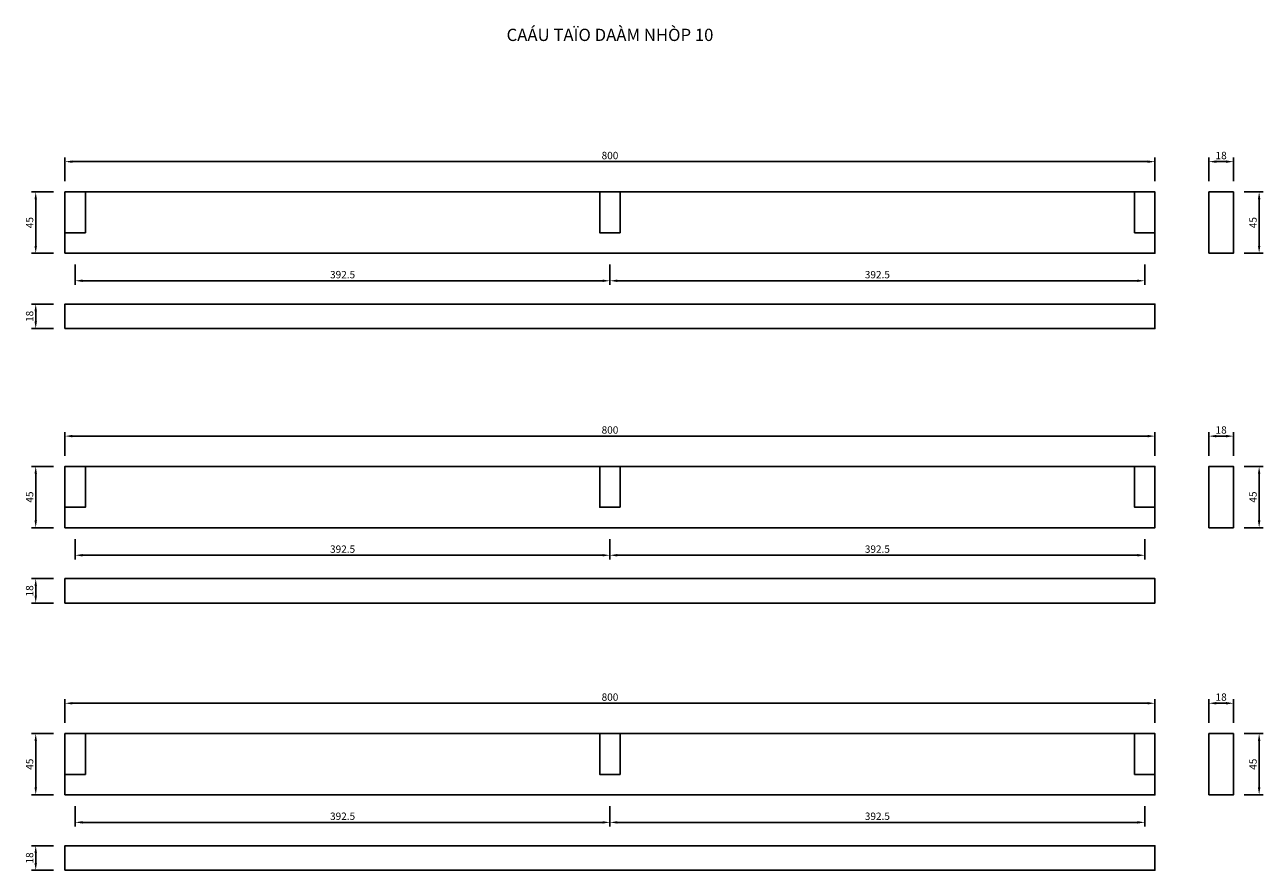
# Model space of a CAD drawing. Units: millimetres. Extents: x -16585 to 39995, y -8746 to 26114.
# Drawn here: x 35863 to 36772, y 21966 to 22587 of the extents above; entities that cross this region are included whole.
import ezdxf
from ezdxf.enums import TextEntityAlignment as Align

# ---------------------------------------------------------------- set-up
doc = ezdxf.new("R2010")
doc.units = ezdxf.units.MM
doc.header["$MEASUREMENT"] = 0
doc.layers.get('Defpoints').update_dxf_attribs({"color": 8})
doc.layers.add('3', color=3, linetype='Continuous')
doc.layers.add('7', color=7, linetype='Continuous')
doc.styles.add('3', font='VHELVEN.TTF', dxfattribs={"width": 0.8, "height": 25})
doc.styles.add('DIMTEXT', font='VN_vni.SHX', dxfattribs={"width": 0.7})
doc.dimstyles.new('2', dxfattribs={"dimscale": 2, "dimtxt": 1.8, "dimasz": 1.8, "dimexe": 1, "dimexo": 0, "dimgap": 0.6, "dimtad": 1, "dimdec": 0, "dimzin": 2, "dimdsep": 46, "dimtxsty": 'DIMTEXT', "dimcen": 0.09, "dimdle": 0.2, "dimclrd": 2, "dimclre": 2, "dimclrt": 7, "dimadec": 0, "dimazin": 0, "dimtfac": 1, "dimtdec": 4, "dimtix": 1, "dimtmove": 2, "dimatfit": 3, "dimfxl": 1, "dimtolj": 1, "dimtzin": 0, "dimarcsym": 0})
doc.dimstyles.new('3', dxfattribs={"dimscale": 3, "dimtxt": 1.8, "dimasz": 1.8, "dimexe": 1, "dimexo": 0, "dimgap": 0.6, "dimtad": 1, "dimdec": 0, "dimzin": 2, "dimdsep": 46, "dimtxsty": 'DIMTEXT', "dimcen": 0.09, "dimdle": 0.2, "dimclrd": 2, "dimclre": 2, "dimclrt": 7, "dimadec": 0, "dimazin": 0, "dimtfac": 1, "dimtdec": 4, "dimtix": 1, "dimtmove": 2, "dimatfit": 3, "dimfxl": 1, "dimtolj": 1, "dimtzin": 0, "dimarcsym": 0})

# ---------------------------------------------------------------- blocks, each defined once
blk = doc.blocks.new('*D1433')
at = {"layer": '7', "color": 2, "lineweight": -2, "transparency": 16777216}
for p, q in [((35892.6, 22074.2), (35892.6, 22091.56)), ((35898, 22088.56), (36687.2, 22088.56)), ((36692.6, 22074.2), (36692.6, 22091.56))]:
    blk.add_line(p, q, dxfattribs=at)
at = {"layer": '7', "color": 2, "transparency": 16777216}
for points in [[(35898, 22089.46), (35898, 22087.66), (35892.6, 22088.56)], [(36687.2, 22089.46), (36687.2, 22087.66), (36692.6, 22088.56)]]:
    blk.add_solid(points, dxfattribs=at)
at = {"layer": 'Defpoints', "color": 0, "transparency": 16777216}
for p in [(36692.6, 22088.56), (35892.6, 22074.2), (36692.6, 22074.2)]:
    blk.add_point(p, dxfattribs=at)
at = {"layer": '7', "color": 7, "transparency": 16777216, "insert": (36292.6, 22093.06), "char_height": 5.4, "attachment_point": 5, "style": 'DIMTEXT'}
blk.add_mtext('\\A1;800', dxfattribs=at)
blk = doc.blocks.new('*D1434')
at = {"layer": '7', "color": 2, "lineweight": -2, "transparency": 16777216}
for p, q in [((35884.09, 22066.33), (35868.12, 22066.33)), ((35871.12, 22026.73), (35871.12, 22060.93)), ((35884.09, 22021.33), (35868.12, 22021.33))]:
    blk.add_line(p, q, dxfattribs=at)
at = {"layer": '7', "color": 2, "transparency": 16777216}
for points in [[(35870.22, 22060.93), (35872.02, 22060.93), (35871.12, 22066.33)], [(35870.22, 22026.73), (35872.02, 22026.73), (35871.12, 22021.33)]]:
    blk.add_solid(points, dxfattribs=at)
at = {"layer": 'Defpoints', "color": 0, "transparency": 16777216}
for p in [(35871.12, 22066.33), (35884.09, 22066.33), (35884.09, 22021.33)]:
    blk.add_point(p, dxfattribs=at)
at = {"layer": '7', "color": 7, "transparency": 16777216, "insert": (35866.62, 22043.83), "char_height": 5.4, "attachment_point": 5, "rotation": 90, "style": 'DIMTEXT'}
blk.add_mtext('\\A1;45', dxfattribs=at)
blk = doc.blocks.new('*D1435')
at = {"layer": '7', "color": 2, "lineweight": -2, "transparency": 16777216}
for p, q in [((36732.17, 22074.2), (36732.17, 22091.56)), ((36737.57, 22088.56), (36744.77, 22088.56)), ((36750.17, 22074.2), (36750.17, 22091.56))]:
    blk.add_line(p, q, dxfattribs=at)
at = {"layer": '7', "color": 2, "transparency": 16777216}
for points in [[(36737.57, 22089.46), (36737.57, 22087.66), (36732.17, 22088.56)], [(36744.77, 22089.46), (36744.77, 22087.66), (36750.17, 22088.56)]]:
    blk.add_solid(points, dxfattribs=at)
at = {"layer": 'Defpoints', "color": 0, "transparency": 16777216}
for p in [(36750.17, 22088.56), (36732.17, 22074.2), (36750.17, 22074.2)]:
    blk.add_point(p, dxfattribs=at)
at = {"layer": '7', "color": 7, "transparency": 16777216, "insert": (36741.17, 22093.06), "char_height": 5.4, "attachment_point": 5, "style": 'DIMTEXT'}
blk.add_mtext('\\A1;18', dxfattribs=at)
blk = doc.blocks.new('*D1436')
at = {"layer": '7', "color": 2, "lineweight": -2, "transparency": 16777216}
for p, q in [((36758, 22066.33), (36772.06, 22066.33)), ((36769.06, 22060.93), (36769.06, 22026.73)), ((36758, 22021.33), (36772.06, 22021.33))]:
    blk.add_line(p, q, dxfattribs=at)
at = {"layer": '7', "color": 2, "transparency": 16777216}
for points in [[(36768.16, 22060.93), (36769.96, 22060.93), (36769.06, 22066.33)], [(36768.16, 22026.73), (36769.96, 22026.73), (36769.06, 22021.33)]]:
    blk.add_solid(points, dxfattribs=at)
at = {"layer": 'Defpoints', "color": 0, "transparency": 16777216}
for p in [(36758, 22066.33), (36758, 22021.33), (36769.06, 22021.33)]:
    blk.add_point(p, dxfattribs=at)
at = {"layer": '7', "color": 7, "transparency": 16777216, "insert": (36764.56, 22043.83), "char_height": 5.4, "attachment_point": 5, "rotation": 90, "style": 'DIMTEXT'}
blk.add_mtext('\\A1;45', dxfattribs=at)
blk = doc.blocks.new('*D1457')
at = {"layer": '7', "color": 2, "lineweight": -2, "transparency": 16777216}
for p, q in [((35884.09, 21984), (35868.12, 21984)), ((35871.12, 21978.6), (35871.12, 21971.4)), ((35884.09, 21966), (35868.12, 21966))]:
    blk.add_line(p, q, dxfattribs=at)
at = {"layer": '7', "color": 2, "transparency": 16777216}
for points in [[(35870.22, 21978.6), (35872.02, 21978.6), (35871.12, 21984)], [(35870.22, 21971.4), (35872.02, 21971.4), (35871.12, 21966)]]:
    blk.add_solid(points, dxfattribs=at)
at = {"layer": 'Defpoints', "color": 0, "transparency": 16777216}
for p in [(35884.09, 21984), (35871.12, 21966), (35884.09, 21966)]:
    blk.add_point(p, dxfattribs=at)
at = {"layer": '7', "color": 7, "transparency": 16777216, "insert": (35866.62, 21975), "char_height": 5.4, "attachment_point": 5, "rotation": 90, "style": 'DIMTEXT'}
blk.add_mtext('\\A1;18', dxfattribs=at)
blk = doc.blocks.new('*D1458')
at = {"layer": '7', "color": 2, "lineweight": -2, "transparency": 16777216}
for p, q in [((35892.6, 22270.26), (35892.6, 22287.62)), ((35898, 22284.62), (36687.2, 22284.62)), ((36692.6, 22270.26), (36692.6, 22287.62))]:
    blk.add_line(p, q, dxfattribs=at)
at = {"layer": '7', "color": 2, "transparency": 16777216}
for points in [[(35898, 22285.52), (35898, 22283.72), (35892.6, 22284.62)], [(36687.2, 22285.52), (36687.2, 22283.72), (36692.6, 22284.62)]]:
    blk.add_solid(points, dxfattribs=at)
at = {"layer": 'Defpoints', "color": 0, "transparency": 16777216}
for p in [(36692.6, 22284.62), (35892.6, 22270.26), (36692.6, 22270.26)]:
    blk.add_point(p, dxfattribs=at)
at = {"layer": '7', "color": 7, "transparency": 16777216, "insert": (36292.6, 22289.12), "char_height": 5.4, "attachment_point": 5, "style": 'DIMTEXT'}
blk.add_mtext('\\A1;800', dxfattribs=at)
blk = doc.blocks.new('*D1459')
at = {"layer": '7', "color": 2, "lineweight": -2, "transparency": 16777216}
for p, q in [((35884.09, 22262.39), (35868.12, 22262.39)), ((35871.12, 22222.79), (35871.12, 22256.99)), ((35884.09, 22217.39), (35868.12, 22217.39))]:
    blk.add_line(p, q, dxfattribs=at)
at = {"layer": '7', "color": 2, "transparency": 16777216}
for points in [[(35870.22, 22256.99), (35872.02, 22256.99), (35871.12, 22262.39)], [(35870.22, 22222.79), (35872.02, 22222.79), (35871.12, 22217.39)]]:
    blk.add_solid(points, dxfattribs=at)
at = {"layer": 'Defpoints', "color": 0, "transparency": 16777216}
for p in [(35871.12, 22262.39), (35884.09, 22262.39), (35884.09, 22217.39)]:
    blk.add_point(p, dxfattribs=at)
at = {"layer": '7', "color": 7, "transparency": 16777216, "insert": (35866.62, 22239.89), "char_height": 5.4, "attachment_point": 5, "rotation": 90, "style": 'DIMTEXT'}
blk.add_mtext('\\A1;45', dxfattribs=at)
blk = doc.blocks.new('*D1460')
at = {"layer": '7', "color": 2, "lineweight": -2, "transparency": 16777216}
for p, q in [((36732.17, 22270.26), (36732.17, 22287.62)), ((36737.57, 22284.62), (36744.77, 22284.62)), ((36750.17, 22270.26), (36750.17, 22287.62))]:
    blk.add_line(p, q, dxfattribs=at)
at = {"layer": '7', "color": 2, "transparency": 16777216}
for points in [[(36737.57, 22285.52), (36737.57, 22283.72), (36732.17, 22284.62)], [(36744.77, 22285.52), (36744.77, 22283.72), (36750.17, 22284.62)]]:
    blk.add_solid(points, dxfattribs=at)
at = {"layer": 'Defpoints', "color": 0, "transparency": 16777216}
for p in [(36750.17, 22284.62), (36732.17, 22270.26), (36750.17, 22270.26)]:
    blk.add_point(p, dxfattribs=at)
at = {"layer": '7', "color": 7, "transparency": 16777216, "insert": (36741.17, 22289.12), "char_height": 5.4, "attachment_point": 5, "style": 'DIMTEXT'}
blk.add_mtext('\\A1;18', dxfattribs=at)
blk = doc.blocks.new('*D1461')
at = {"layer": '7', "color": 2, "lineweight": -2, "transparency": 16777216}
for p, q in [((36758, 22262.39), (36772.06, 22262.39)), ((36769.06, 22256.99), (36769.06, 22222.79)), ((36758, 22217.39), (36772.06, 22217.39))]:
    blk.add_line(p, q, dxfattribs=at)
at = {"layer": '7', "color": 2, "transparency": 16777216}
for points in [[(36768.16, 22256.99), (36769.96, 22256.99), (36769.06, 22262.39)], [(36768.16, 22222.79), (36769.96, 22222.79), (36769.06, 22217.39)]]:
    blk.add_solid(points, dxfattribs=at)
at = {"layer": 'Defpoints', "color": 0, "transparency": 16777216}
for p in [(36758, 22262.39), (36758, 22217.39), (36769.06, 22217.39)]:
    blk.add_point(p, dxfattribs=at)
at = {"layer": '7', "color": 7, "transparency": 16777216, "insert": (36764.56, 22239.89), "char_height": 5.4, "attachment_point": 5, "rotation": 90, "style": 'DIMTEXT'}
blk.add_mtext('\\A1;45', dxfattribs=at)
blk = doc.blocks.new('*D1462')
at = {"layer": '7', "color": 2, "lineweight": -2, "transparency": 16777216}
for p, q in [((35884.09, 22180.06), (35868.12, 22180.06)), ((35871.12, 22174.66), (35871.12, 22167.46)), ((35884.09, 22162.06), (35868.12, 22162.06))]:
    blk.add_line(p, q, dxfattribs=at)
at = {"layer": '7', "color": 2, "transparency": 16777216}
for points in [[(35870.22, 22174.66), (35872.02, 22174.66), (35871.12, 22180.06)], [(35870.22, 22167.46), (35872.02, 22167.46), (35871.12, 22162.06)]]:
    blk.add_solid(points, dxfattribs=at)
at = {"layer": 'Defpoints', "color": 0, "transparency": 16777216}
for p in [(35884.09, 22180.06), (35871.12, 22162.06), (35884.09, 22162.06)]:
    blk.add_point(p, dxfattribs=at)
at = {"layer": '7', "color": 7, "transparency": 16777216, "insert": (35866.62, 22171.06), "char_height": 5.4, "attachment_point": 5, "rotation": 90, "style": 'DIMTEXT'}
blk.add_mtext('\\A1;18', dxfattribs=at)
blk = doc.blocks.new('*D1463')
at = {"layer": '7', "color": 2, "lineweight": -2, "transparency": 16777216}
for p, q in [((35892.6, 22471.72), (35892.6, 22489.08)), ((36692.6, 22471.72), (36692.6, 22489.08)), ((35898, 22486.08), (36687.2, 22486.08))]:
    blk.add_line(p, q, dxfattribs=at)
at = {"layer": '7', "color": 2, "transparency": 16777216}
for points in [[(35898, 22486.98), (35898, 22485.18), (35892.6, 22486.08)], [(36687.2, 22486.98), (36687.2, 22485.18), (36692.6, 22486.08)]]:
    blk.add_solid(points, dxfattribs=at)
at = {"layer": 'Defpoints', "color": 0, "transparency": 16777216}
for p in [(36692.6, 22486.08), (35892.6, 22471.72), (36692.6, 22471.72)]:
    blk.add_point(p, dxfattribs=at)
at = {"layer": '7', "color": 7, "transparency": 16777216, "insert": (36292.6, 22490.58), "char_height": 5.4, "attachment_point": 5, "style": 'DIMTEXT'}
blk.add_mtext('\\A1;800', dxfattribs=at)
blk = doc.blocks.new('*D1464')
at = {"layer": '7', "color": 2, "lineweight": -2, "transparency": 16777216}
for p, q in [((35884.09, 22463.85), (35868.12, 22463.85)), ((35871.12, 22424.25), (35871.12, 22458.45)), ((35884.09, 22418.85), (35868.12, 22418.85))]:
    blk.add_line(p, q, dxfattribs=at)
at = {"layer": '7', "color": 2, "transparency": 16777216}
for points in [[(35870.22, 22458.45), (35872.02, 22458.45), (35871.12, 22463.85)], [(35870.22, 22424.25), (35872.02, 22424.25), (35871.12, 22418.85)]]:
    blk.add_solid(points, dxfattribs=at)
at = {"layer": 'Defpoints', "color": 0, "transparency": 16777216}
for p in [(35871.12, 22463.85), (35884.09, 22463.85), (35884.09, 22418.85)]:
    blk.add_point(p, dxfattribs=at)
at = {"layer": '7', "color": 7, "transparency": 16777216, "insert": (35866.62, 22441.35), "char_height": 5.4, "attachment_point": 5, "rotation": 90, "style": 'DIMTEXT'}
blk.add_mtext('\\A1;45', dxfattribs=at)
blk = doc.blocks.new('*D1465')
at = {"layer": '7', "color": 2, "lineweight": -2, "transparency": 16777216}
for p, q in [((36732.17, 22471.72), (36732.17, 22489.08)), ((36750.17, 22471.72), (36750.17, 22489.08)), ((36737.57, 22486.08), (36744.77, 22486.08))]:
    blk.add_line(p, q, dxfattribs=at)
at = {"layer": '7', "color": 2, "transparency": 16777216}
for points in [[(36737.57, 22486.98), (36737.57, 22485.18), (36732.17, 22486.08)], [(36744.77, 22486.98), (36744.77, 22485.18), (36750.17, 22486.08)]]:
    blk.add_solid(points, dxfattribs=at)
at = {"layer": 'Defpoints', "color": 0, "transparency": 16777216}
for p in [(36750.17, 22486.08), (36732.17, 22471.72), (36750.17, 22471.72)]:
    blk.add_point(p, dxfattribs=at)
at = {"layer": '7', "color": 7, "transparency": 16777216, "insert": (36741.17, 22490.58), "char_height": 5.4, "attachment_point": 5, "style": 'DIMTEXT'}
blk.add_mtext('\\A1;18', dxfattribs=at)
blk = doc.blocks.new('*D1466')
at = {"layer": '7', "color": 2, "lineweight": -2, "transparency": 16777216}
for p, q in [((36758, 22463.85), (36772.06, 22463.85)), ((36769.06, 22458.45), (36769.06, 22424.25)), ((36758, 22418.85), (36772.06, 22418.85))]:
    blk.add_line(p, q, dxfattribs=at)
at = {"layer": '7', "color": 2, "transparency": 16777216}
for points in [[(36768.16, 22458.45), (36769.96, 22458.45), (36769.06, 22463.85)], [(36768.16, 22424.25), (36769.96, 22424.25), (36769.06, 22418.85)]]:
    blk.add_solid(points, dxfattribs=at)
at = {"layer": 'Defpoints', "color": 0, "transparency": 16777216}
for p in [(36758, 22463.85), (36758, 22418.85), (36769.06, 22418.85)]:
    blk.add_point(p, dxfattribs=at)
at = {"layer": '7', "color": 7, "transparency": 16777216, "insert": (36764.56, 22441.35), "char_height": 5.4, "attachment_point": 5, "rotation": 90, "style": 'DIMTEXT'}
blk.add_mtext('\\A1;45', dxfattribs=at)
blk = doc.blocks.new('*D1467')
at = {"layer": '7', "color": 2, "lineweight": -2, "transparency": 16777216}
for p, q in [((35900.1, 22410.55), (35900.1, 22395.65)), ((36292.6, 22410.55), (36292.6, 22395.65)), ((35905.5, 22398.65), (36287.2, 22398.65))]:
    blk.add_line(p, q, dxfattribs=at)
at = {"layer": '7', "color": 2, "transparency": 16777216}
for points in [[(35905.5, 22399.55), (35905.5, 22397.75), (35900.1, 22398.65)], [(36287.2, 22399.55), (36287.2, 22397.75), (36292.6, 22398.65)]]:
    blk.add_solid(points, dxfattribs=at)
at = {"layer": 'Defpoints', "color": 0, "transparency": 16777216}
for p in [(35900.1, 22410.55), (36292.6, 22410.55), (36292.6, 22398.65)]:
    blk.add_point(p, dxfattribs=at)
at = {"layer": '7', "color": 7, "transparency": 16777216, "insert": (36096.35, 22403.15), "char_height": 5.4, "attachment_point": 5, "style": 'DIMTEXT'}
blk.add_mtext('\\A1;392.5', dxfattribs=at)
blk = doc.blocks.new('*D1468')
at = {"layer": '7', "color": 2, "lineweight": -2, "transparency": 16777216}
for p, q in [((36292.6, 22410.55), (36292.6, 22395.65)), ((36685.1, 22410.55), (36685.1, 22395.65)), ((36298, 22398.65), (36679.7, 22398.65))]:
    blk.add_line(p, q, dxfattribs=at)
at = {"layer": '7', "color": 2, "transparency": 16777216}
for points in [[(36298, 22399.55), (36298, 22397.75), (36292.6, 22398.65)], [(36679.7, 22399.55), (36679.7, 22397.75), (36685.1, 22398.65)]]:
    blk.add_solid(points, dxfattribs=at)
at = {"layer": 'Defpoints', "color": 0, "transparency": 16777216}
for p in [(36292.6, 22410.55), (36685.1, 22410.55), (36685.1, 22398.65)]:
    blk.add_point(p, dxfattribs=at)
at = {"layer": '7', "color": 7, "transparency": 16777216, "insert": (36488.85, 22403.15), "char_height": 5.4, "attachment_point": 5, "style": 'DIMTEXT'}
blk.add_mtext('\\A1;392.5', dxfattribs=at)
blk = doc.blocks.new('*D1469')
at = {"layer": '7', "color": 2, "lineweight": -2, "transparency": 16777216}
for p, q in [((35884.09, 22381.52), (35868.12, 22381.52)), ((35871.12, 22376.12), (35871.12, 22368.92)), ((35884.09, 22363.52), (35868.12, 22363.52))]:
    blk.add_line(p, q, dxfattribs=at)
at = {"layer": '7', "color": 2, "transparency": 16777216}
for points in [[(35870.22, 22376.12), (35872.02, 22376.12), (35871.12, 22381.52)], [(35870.22, 22368.92), (35872.02, 22368.92), (35871.12, 22363.52)]]:
    blk.add_solid(points, dxfattribs=at)
at = {"layer": 'Defpoints', "color": 0, "transparency": 16777216}
for p in [(35884.09, 22381.52), (35871.12, 22363.52), (35884.09, 22363.52)]:
    blk.add_point(p, dxfattribs=at)
at = {"layer": '7', "color": 7, "transparency": 16777216, "insert": (35866.62, 22372.52), "char_height": 5.4, "attachment_point": 5, "rotation": 90, "style": 'DIMTEXT'}
blk.add_mtext('\\A1;18', dxfattribs=at)
blk = doc.blocks.new('*D1480')
at = {"layer": '7', "color": 2, "lineweight": -2, "transparency": 16777216}
for p, q in [((35900.1, 22209.09), (35900.1, 22194.19)), ((36292.6, 22209.09), (36292.6, 22194.19)), ((35905.5, 22197.19), (36287.2, 22197.19))]:
    blk.add_line(p, q, dxfattribs=at)
at = {"layer": '7', "color": 2, "transparency": 16777216}
for points in [[(35905.5, 22198.09), (35905.5, 22196.29), (35900.1, 22197.19)], [(36287.2, 22198.09), (36287.2, 22196.29), (36292.6, 22197.19)]]:
    blk.add_solid(points, dxfattribs=at)
at = {"layer": 'Defpoints', "color": 0, "transparency": 16777216}
for p in [(35900.1, 22209.09), (36292.6, 22209.09), (36292.6, 22197.19)]:
    blk.add_point(p, dxfattribs=at)
at = {"layer": '7', "color": 7, "transparency": 16777216, "insert": (36096.35, 22201.69), "char_height": 5.4, "attachment_point": 5, "style": 'DIMTEXT'}
blk.add_mtext('\\A1;392.5', dxfattribs=at)
blk = doc.blocks.new('*D1481')
at = {"layer": '7', "color": 2, "lineweight": -2, "transparency": 16777216}
for p, q in [((36292.6, 22209.09), (36292.6, 22194.19)), ((36685.1, 22209.09), (36685.1, 22194.19)), ((36298, 22197.19), (36679.7, 22197.19))]:
    blk.add_line(p, q, dxfattribs=at)
at = {"layer": '7', "color": 2, "transparency": 16777216}
for points in [[(36298, 22198.09), (36298, 22196.29), (36292.6, 22197.19)], [(36679.7, 22198.09), (36679.7, 22196.29), (36685.1, 22197.19)]]:
    blk.add_solid(points, dxfattribs=at)
at = {"layer": 'Defpoints', "color": 0, "transparency": 16777216}
for p in [(36292.6, 22209.09), (36685.1, 22209.09), (36685.1, 22197.19)]:
    blk.add_point(p, dxfattribs=at)
at = {"layer": '7', "color": 7, "transparency": 16777216, "insert": (36488.85, 22201.69), "char_height": 5.4, "attachment_point": 5, "style": 'DIMTEXT'}
blk.add_mtext('\\A1;392.5', dxfattribs=at)
blk = doc.blocks.new('*D1482')
at = {"layer": '7', "color": 2, "lineweight": -2, "transparency": 16777216}
for p, q in [((35900.1, 22013.03), (35900.1, 21998.13)), ((36292.6, 22013.03), (36292.6, 21998.13)), ((35905.5, 22001.13), (36287.2, 22001.13))]:
    blk.add_line(p, q, dxfattribs=at)
at = {"layer": '7', "color": 2, "transparency": 16777216}
for points in [[(35905.5, 22002.03), (35905.5, 22000.23), (35900.1, 22001.13)], [(36287.2, 22002.03), (36287.2, 22000.23), (36292.6, 22001.13)]]:
    blk.add_solid(points, dxfattribs=at)
at = {"layer": 'Defpoints', "color": 0, "transparency": 16777216}
for p in [(35900.1, 22013.03), (36292.6, 22013.03), (36292.6, 22001.13)]:
    blk.add_point(p, dxfattribs=at)
at = {"layer": '7', "color": 7, "transparency": 16777216, "insert": (36096.35, 22005.63), "char_height": 5.4, "attachment_point": 5, "style": 'DIMTEXT'}
blk.add_mtext('\\A1;392.5', dxfattribs=at)
blk = doc.blocks.new('*D1483')
at = {"layer": '7', "color": 2, "lineweight": -2, "transparency": 16777216}
for p, q in [((36292.6, 22013.03), (36292.6, 21998.13)), ((36685.1, 22013.03), (36685.1, 21998.13)), ((36298, 22001.13), (36679.7, 22001.13))]:
    blk.add_line(p, q, dxfattribs=at)
at = {"layer": '7', "color": 2, "transparency": 16777216}
for points in [[(36298, 22002.03), (36298, 22000.23), (36292.6, 22001.13)], [(36679.7, 22002.03), (36679.7, 22000.23), (36685.1, 22001.13)]]:
    blk.add_solid(points, dxfattribs=at)
at = {"layer": 'Defpoints', "color": 0, "transparency": 16777216}
for p in [(36292.6, 22013.03), (36685.1, 22013.03), (36685.1, 22001.13)]:
    blk.add_point(p, dxfattribs=at)
at = {"layer": '7', "color": 7, "transparency": 16777216, "insert": (36488.85, 22005.63), "char_height": 5.4, "attachment_point": 5, "style": 'DIMTEXT'}
blk.add_mtext('\\A1;392.5', dxfattribs=at)

msp = doc.modelspace()

# ---------------------------------------------------------------- linework, layer by layer
at = {"layer": '3'}
for points in [[(35892.6, 22418.85), (36692.6, 22418.85), (36692.6, 22463.85), (35892.6, 22463.85)], [(35892.6, 22433.85), (35907.6, 22433.85), (35907.6, 22463.85), (35892.6, 22463.85)], [(36300.1, 22433.85), (36285.1, 22433.85), (36285.1, 22463.85), (36300.1, 22463.85)], [(36692.6, 22433.85), (36677.6, 22433.85), (36677.6, 22463.85), (36692.6, 22463.85)], [(36732.17, 22418.85), (36750.17, 22418.85), (36750.17, 22463.85), (36732.17, 22463.85)], [(35892.6, 22363.52), (36692.6, 22363.52), (36692.6, 22381.52), (35892.6, 22381.52)], [(35892.6, 22217.39), (36692.6, 22217.39), (36692.6, 22262.39), (35892.6, 22262.39)], [(35892.6, 22232.39), (35907.6, 22232.39), (35907.6, 22262.39), (35892.6, 22262.39)], [(36300.1, 22232.39), (36285.1, 22232.39), (36285.1, 22262.39), (36300.1, 22262.39)], [(36692.6, 22232.39), (36677.6, 22232.39), (36677.6, 22262.39), (36692.6, 22262.39)], [(36732.17, 22217.39), (36750.17, 22217.39), (36750.17, 22262.39), (36732.17, 22262.39)], [(35892.6, 22162.06), (36692.6, 22162.06), (36692.6, 22180.06), (35892.6, 22180.06)], [(35892.6, 22021.33), (36692.6, 22021.33), (36692.6, 22066.33), (35892.6, 22066.33)], [(35892.6, 22036.33), (35907.6, 22036.33), (35907.6, 22066.33), (35892.6, 22066.33)], [(36300.1, 22036.33), (36285.1, 22036.33), (36285.1, 22066.33), (36300.1, 22066.33)], [(36692.6, 22036.33), (36677.6, 22036.33), (36677.6, 22066.33), (36692.6, 22066.33)], [(36732.17, 22021.33), (36750.17, 22021.33), (36750.17, 22066.33), (36732.17, 22066.33)], [(35892.6, 21966), (36692.6, 21966), (36692.6, 21984), (35892.6, 21984)]]:
    msp.add_lwpolyline(points, close=True, dxfattribs=at)

# ---------------------------------------------------------------- texts
at = {"layer": '7', "style": '3'}
msp.add_text('%%UCAÁU TAÏO DAÀM NHÒP 10', height=9, dxfattribs=at).set_placement((36292.6, 22571.82), align=Align.BOTTOM_CENTER)

# ---------------------------------------------------------------- dimensions: what is measured, and where the dimension line sits
at = {"layer": '7'}
for base, p1, p2, picture, middle in [((36692.6, 22486.08), (35892.6, 22471.72), (36692.6, 22471.72), '*D1463', (36292.6, 22490.58)), ((36750.17, 22486.08), (36732.17, 22471.72), (36750.17, 22471.72), '*D1465', (36741.17, 22490.58)), ((36692.6, 22284.62), (35892.6, 22270.26), (36692.6, 22270.26), '*D1458', (36292.6, 22289.12)), ((36750.17, 22284.62), (36732.17, 22270.26), (36750.17, 22270.26), '*D1460', (36741.17, 22289.12)), ((36692.6, 22088.56), (35892.6, 22074.2), (36692.6, 22074.2), '*D1433', (36292.6, 22093.06)), ((36750.17, 22088.56), (36732.17, 22074.2), (36750.17, 22074.2), '*D1435', (36741.17, 22093.06))]:
    dim = msp.add_linear_dim(base=base, p1=p1, p2=p2, dimstyle='3', dxfattribs=at)
    dim.commit()
    dim.dimension.update_dxf_attribs({"geometry": picture, "text_midpoint": middle})
for base, p1, p2, picture, middle in [((35871.12, 22463.85), (35884.09, 22418.85), (35884.09, 22463.85), '*D1464', (35866.62, 22441.35)), ((36769.06, 22418.85), (36758, 22463.85), (36758, 22418.85), '*D1466', (36764.56, 22441.35)), ((35871.12, 22363.52), (35884.09, 22381.52), (35884.09, 22363.52), '*D1469', (35866.62, 22372.52)), ((35871.12, 22262.39), (35884.09, 22217.39), (35884.09, 22262.39), '*D1459', (35866.62, 22239.89)), ((36769.06, 22217.39), (36758, 22262.39), (36758, 22217.39), '*D1461', (36764.56, 22239.89)), ((35871.12, 22162.06), (35884.09, 22180.06), (35884.09, 22162.06), '*D1462', (35866.62, 22171.06)), ((35871.12, 22066.33), (35884.09, 22021.33), (35884.09, 22066.33), '*D1434', (35866.62, 22043.83)), ((36769.06, 22021.33), (36758, 22066.33), (36758, 22021.33), '*D1436', (36764.56, 22043.83)), ((35871.12, 21966), (35884.09, 21984), (35884.09, 21966), '*D1457', (35866.62, 21975))]:
    dim = msp.add_linear_dim(base=base, p1=p1, p2=p2, angle=90, dimstyle='3', dxfattribs=at)
    dim.commit()
    dim.dimension.update_dxf_attribs({"geometry": picture, "text_midpoint": middle})
for base, p1, p2, picture, middle in [((36292.6, 22398.65), (35900.1, 22410.55), (36292.6, 22410.55), '*D1467', (36096.35, 22403.15)), ((36685.1, 22398.65), (36292.6, 22410.55), (36685.1, 22410.55), '*D1468', (36488.85, 22403.15)), ((36292.6, 22197.19), (35900.1, 22209.09), (36292.6, 22209.09), '*D1480', (36096.35, 22201.69)), ((36685.1, 22197.19), (36292.6, 22209.09), (36685.1, 22209.09), '*D1481', (36488.85, 22201.69)), ((36292.6, 22001.13), (35900.1, 22013.03), (36292.6, 22013.03), '*D1482', (36096.35, 22005.63)), ((36685.1, 22001.13), (36292.6, 22013.03), (36685.1, 22013.03), '*D1483', (36488.85, 22005.63))]:
    dim = msp.add_linear_dim(base=base, p1=p1, p2=p2, dimstyle='2', override={"dimscale": 3, "dimdec": 1}, dxfattribs=at)
    dim.commit()
    dim.dimension.update_dxf_attribs({"geometry": picture, "text_midpoint": middle})

doc.saveas('drawing.dxf')
